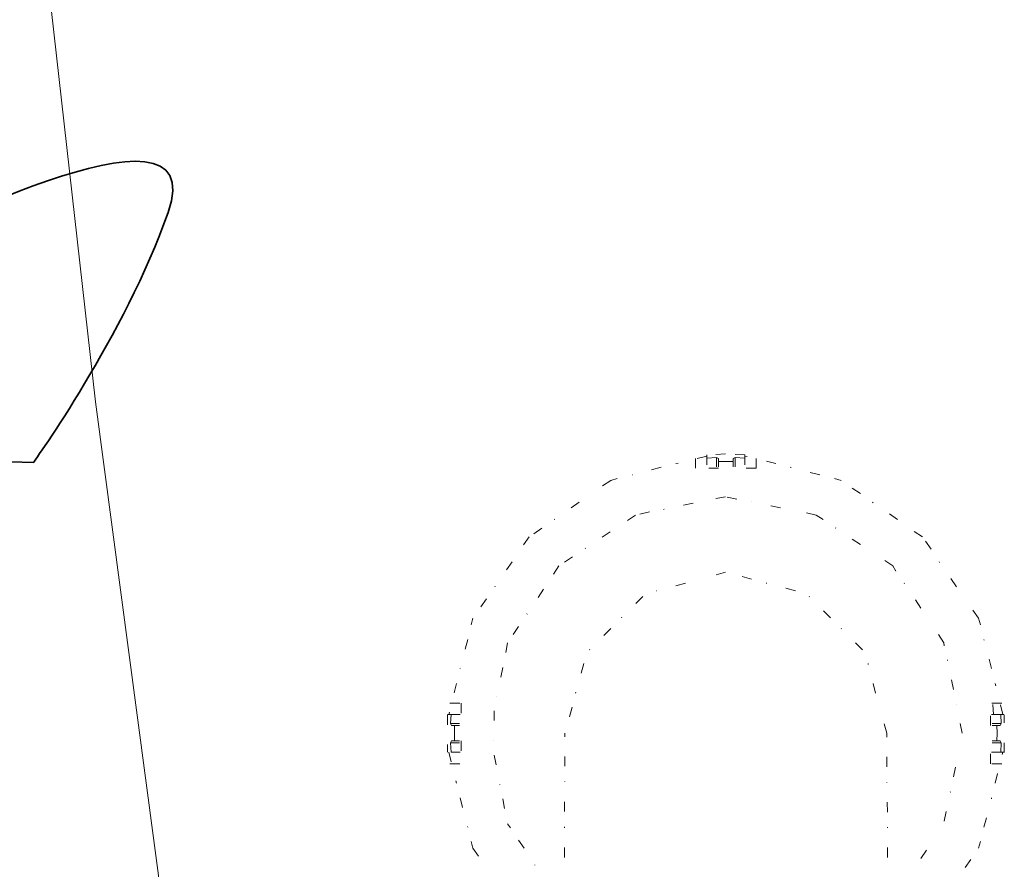
# Model space of a CAD drawing. Units: inches. Extents: x 7 to 206, y -121 to -8.
# Drawn here: x 167 to 185, y -77 to -62 of the extents above; entities that cross this region are included whole.
import ezdxf

# ---------------------------------------------------------------- set-up
doc = ezdxf.new("R2010")
doc.units = ezdxf.units.IN
doc.header["$MEASUREMENT"] = 0
for name, pattern in [('AI-Linetype-1203', [0.529167, 0.176389, -0.352778]), ('AI-Linetype-1204', [0.529167, 0.176389, -0.352778]), ('AI-Linetype-1205', [0.529167, 0.176389, -0.352778]), ('AI-Linetype-1206', [0.529167, 0.176389, -0.352778]), ('AI-Linetype-1207', [0.529167, 0.176389, -0.352778]), ('AI-Linetype-1208', [0.529167, 0.176389, -0.352778]), ('AI-Linetype-1209', [0.529167, 0.176389, -0.352778]), ('AI-Linetype-1210', [0.529167, 0.176389, -0.352778]), ('AI-Linetype-1211', [0.529167, 0.176389, -0.352778]), ('AI-Linetype-1212', [0.529167, 0.176389, -0.352778]), ('AI-Linetype-1213', [0.529167, 0.176389, -0.352778]), ('AI-Linetype-1214', [0.529167, 0.176389, -0.352778]), ('AI-Linetype-1215', [0.529167, 0.176389, -0.352778]), ('AI-Linetype-1216', [0.529167, 0.176389, -0.352778]), ('AI-Linetype-1217', [0.529167, 0.176389, -0.352778]), ('AI-Linetype-1224', [0.529167, 0.176389, -0.352778]), ('AI-Linetype-1225', [0.529167, 0.176389, -0.352778]), ('AI-Linetype-1226', [0.529167, 0.176389, -0.352778]), ('AI-Linetype-1227', [0.529167, 0.176389, -0.352778]), ('AI-Linetype-1228', [0.529167, 0.176389, -0.352778]), ('AI-Linetype-1229', [0.529167, 0.176389, -0.352778]), ('AI-Linetype-1230', [0.529167, 0.176389, -0.352778]), ('AI-Linetype-1231', [0.529167, 0.176389, -0.352778]), ('AI-Linetype-1232', [0.529167, 0.176389, -0.352778]), ('AI-Linetype-1233', [0.529167, 0.176389, -0.352778]), ('AI-Linetype-1234', [0.529167, 0.176389, -0.352778]), ('AI-Linetype-1235', [0.529167, 0.176389, -0.352778]), ('AI-Linetype-1236', [0.529167, 0.176389, -0.352778]), ('AI-Linetype-1241', [0.529167, 0.176389, -0.352778]), ('AI-Linetype-1242', [0.529167, 0.176389, -0.352778]), ('AI-Linetype-1243', [0.529167, 0.176389, -0.352778]), ('AI-Linetype-1244', [0.529167, 0.176389, -0.352778]), ('AI-Linetype-1245', [0.529167, 0.176389, -0.352778]), ('AI-Linetype-1246', [0.529167, 0.176389, -0.352778]), ('AI-Linetype-1247', [0.529167, 0.176389, -0.352778]), ('AI-Linetype-1248', [0.529167, 0.176389, -0.352778]), ('AI-Linetype-1249', [0.529167, 0.176389, -0.352778]), ('AI-Linetype-1250', [0.529167, 0.176389, -0.352778]), ('AI-Linetype-1251', [0.529167, 0.176389, -0.352778]), ('AI-Linetype-1252', [0.529167, 0.176389, -0.352778]), ('AI-Linetype-1253', [0.529167, 0.176389, -0.352778]), ('AI-Linetype-1254', [0.529167, 0.176389, -0.352778]), ('AI-Linetype-1255', [0.529167, 0.176389, -0.352778]), ('AI-Linetype-1256', [0.529167, 0.176389, -0.352778]), ('AI-Linetype-1257', [0.529167, 0.176389, -0.352778]), ('AI-Linetype-1258', [0.529167, 0.176389, -0.352778]), ('AI-Linetype-1259', [0.529167, 0.176389, -0.352778]), ('AI-Linetype-1260', [0.529167, 0.176389, -0.352778]), ('AI-Linetype-1261', [0.529167, 0.176389, -0.352778]), ('AI-Linetype-1262', [0.529167, 0.176389, -0.352778]), ('AI-Linetype-1263', [0.529167, 0.176389, -0.352778]), ('AI-Linetype-1264', [0.529167, 0.176389, -0.352778]), ('AI-Linetype-1265', [0.529167, 0.176389, -0.352778]), ('AI-Linetype-1266', [0.529167, 0.176389, -0.352778]), ('AI-Linetype-1267', [0.529167, 0.176389, -0.352778]), ('AI-Linetype-1268', [0.529167, 0.176389, -0.352778]), ('AI-Linetype-1269', [0.529167, 0.176389, -0.352778]), ('AI-Linetype-1280', [0.529167, 0.176389, -0.352778]), ('AI-Linetype-1281', [0.529167, 0.176389, -0.352778]), ('AI-Linetype-1282', [0.529167, 0.176389, -0.352778]), ('AI-Linetype-868', [0.529167, 0.176389, -0.352778]), ('AI-Linetype-869', [0.529167, 0.176389, -0.352778]), ('AI-Linetype-872', [0.529167, 0.176389, -0.352778]), ('AI-Linetype-873', [0.529167, 0.176389, -0.352778]), ('AI-Linetype-874', [0.529167, 0.176389, -0.352778]), ('AI-Linetype-875', [0.529167, 0.176389, -0.352778]), ('AI-Linetype-876', [0.529167, 0.176389, -0.352778]), ('AI-Linetype-877', [0.529167, 0.176389, -0.352778]), ('AI-Linetype-878', [0.529167, 0.176389, -0.352778]), ('AI-Linetype-879', [0.529167, 0.176389, -0.352778]), ('AI-Linetype-880', [0.529167, 0.176389, -0.352778]), ('AI-Linetype-881', [0.529167, 0.176389, -0.352778]), ('AI-Linetype-882', [0.529167, 0.176389, -0.352778]), ('AI-Linetype-883', [0.529167, 0.176389, -0.352778]), ('AI-Linetype-889', [0.529167, 0.176389, -0.352778]), ('AI-Linetype-890', [0.529167, 0.176389, -0.352778]), ('AI-Linetype-891', [0.529167, 0.176389, -0.352778]), ('AI-Linetype-892', [0.529167, 0.176389, -0.352778]), ('AI-Linetype-893', [0.529167, 0.176389, -0.352778]), ('AI-Linetype-896', [0.529167, 0.176389, -0.352778]), ('AI-Linetype-897', [0.529167, 0.176389, -0.352778]), ('AI-Linetype-903', [0.529167, 0.176389, -0.352778]), ('AI-Linetype-904', [0.529167, 0.176389, -0.352778]), ('AI-Linetype-905', [0.529167, 0.176389, -0.352778]), ('AI-Linetype-906', [0.529167, 0.176389, -0.352778]), ('AI-Linetype-907', [0.529167, 0.176389, -0.352778]), ('AI-Linetype-908', [0.529167, 0.176389, -0.352778]), ('AI-Linetype-910', [0.529167, 0.176389, -0.352778]), ('AI-Linetype-911', [0.529167, 0.176389, -0.352778]), ('AI-Linetype-912', [0.529167, 0.176389, -0.352778]), ('AI-Linetype-913', [0.529167, 0.176389, -0.352778]), ('AI-Linetype-914', [0.529167, 0.176389, -0.352778]), ('AI-Linetype-915', [0.529167, 0.176389, -0.352778]), ('AI-Linetype-916', [0.529167, 0.176389, -0.352778]), ('AI-Linetype-917', [0.529167, 0.176389, -0.352778]), ('AI-Linetype-920', [0.529167, 0.176389, -0.352778]), ('AI-Linetype-921', [0.529167, 0.176389, -0.352778]), ('AI-Linetype-922', [0.529167, 0.176389, -0.352778]), ('AI-Linetype-923', [0.529167, 0.176389, -0.352778]), ('AI-Linetype-924', [0.529167, 0.176389, -0.352778]), ('AI-Linetype-925', [0.529167, 0.176389, -0.352778]), ('AI-Linetype-926', [0.529167, 0.176389, -0.352778]), ('AI-Linetype-927', [0.529167, 0.176389, -0.352778]), ('AI-Linetype-928', [0.529167, 0.176389, -0.352778]), ('AI-Linetype-929', [0.529167, 0.176389, -0.352778]), ('AI-Linetype-930', [0.529167, 0.176389, -0.352778]), ('AI-Linetype-936', [0.529167, 0.176389, -0.352778]), ('AI-Linetype-937', [0.529167, 0.176389, -0.352778]), ('AI-Linetype-938', [0.529167, 0.176389, -0.352778]), ('AI-Linetype-939', [0.529167, 0.176389, -0.352778]), ('AI-Linetype-940', [0.529167, 0.176389, -0.352778]), ('AI-Linetype-943', [0.529167, 0.176389, -0.352778]), ('AI-Linetype-944', [0.529167, 0.176389, -0.352778]), ('AI-Linetype-950', [0.529167, 0.176389, -0.352778]), ('AI-Linetype-951', [0.529167, 0.176389, -0.352778]), ('AI-Linetype-952', [0.529167, 0.176389, -0.352778]), ('AI-Linetype-953', [0.529167, 0.176389, -0.352778]), ('AI-Linetype-954', [0.529167, 0.176389, -0.352778]), ('AI-Linetype-955', [0.529167, 0.176389, -0.352778]), ('AI-Linetype-957', [0.529167, 0.176389, -0.352778]), ('AI-Linetype-958', [0.529167, 0.176389, -0.352778]), ('AI-Linetype-959', [0.529167, 0.176389, -0.352778]), ('AI-Linetype-960', [0.529167, 0.176389, -0.352778]), ('AI-Linetype-961', [0.529167, 0.176389, -0.352778]), ('AI-Linetype-962', [0.529167, 0.176389, -0.352778]), ('AI-Linetype-963', [0.529167, 0.176389, -0.352778])]:
    doc.linetypes.add(name, pattern=pattern)
doc.layers.add('图层 1', color=7, linetype='Continuous')

msp = doc.modelspace()

# ---------------------------------------------------------------- linework, layer by layer
at = {"layer": '图层 1', "color": 7, "lineweight": 9}
msp.add_lwpolyline([(167.217, -59.684), (168.243, -68.787), (169.448, -77.849)], dxfattribs=at)
at = {"layer": '图层 1', "color": 7, "linetype": 'AI-Linetype-1224', "lineweight": 9}
msp.add_lwpolyline([(179.18, -69.759), (178.626, -69.895)], dxfattribs=at)
at = {"layer": '图层 1', "color": 7, "linetype": 'AI-Linetype-960', "lineweight": 9}
msp.add_lwpolyline([(179.517, -69.722), (179.18, -69.74)], dxfattribs=at)
at = {"layer": '图层 1', "color": 7, "linetype": 'AI-Linetype-963', "lineweight": 9}
msp.add_lwpolyline([(179.18, -69.74), (179.18, -69.959)], dxfattribs=at)
at = {"layer": '图层 1', "color": 7, "linetype": 'AI-Linetype-913', "lineweight": 9}
msp.add_lwpolyline([(179.863, -69.74), (179.517, -69.722)], dxfattribs=at)
at = {"layer": '图层 1', "color": 7, "linetype": 'AI-Linetype-916', "lineweight": 9}
msp.add_lwpolyline([(179.863, -69.74), (179.863, -69.959)], dxfattribs=at)
at = {"layer": '图层 1', "color": 7, "linetype": 'AI-Linetype-1214', "lineweight": 9}
msp.add_lwpolyline([(180.418, -69.895), (179.863, -69.759)], dxfattribs=at)
at = {"layer": '图层 1', "color": 7, "linetype": 'AI-Linetype-1244', "lineweight": 9}
msp.add_lwpolyline([(178.98, -69.977), (178.98, -69.777)], dxfattribs=at)
at = {"layer": '图层 1', "color": 7, "linetype": 'AI-Linetype-936', "lineweight": 9}
msp.add_lwpolyline([(179.18, -69.795), (179.354, -69.786)], dxfattribs=at)
at = {"layer": '图层 1', "color": 7, "linetype": 'AI-Linetype-937', "lineweight": 9}
msp.add_lwpolyline([(179.354, -69.786), (179.391, -69.804)], dxfattribs=at)
at = {"layer": '图层 1', "color": 7, "linetype": 'AI-Linetype-940', "lineweight": 9}
msp.add_lwpolyline([(179.354, -69.95), (179.354, -69.786)], dxfattribs=at)
at = {"layer": '图层 1', "color": 7, "linetype": 'AI-Linetype-962', "lineweight": 9}
msp.add_lwpolyline([(179.391, -69.804), (179.391, -69.95)], dxfattribs=at)
at = {"layer": '图层 1', "color": 7, "linetype": 'AI-Linetype-917', "lineweight": 9}
msp.add_lwpolyline([(179.517, -69.858), (179.391, -69.858)], dxfattribs=at)
at = {"layer": '图层 1', "color": 7, "linetype": 'AI-Linetype-869', "lineweight": 9}
msp.add_lwpolyline([(179.517, -69.858), (179.654, -69.858)], dxfattribs=at)
at = {"layer": '图层 1', "color": 7, "linetype": 'AI-Linetype-890', "lineweight": 9}
msp.add_lwpolyline([(179.69, -69.786), (179.654, -69.804)], dxfattribs=at)
at = {"layer": '图层 1', "color": 7, "linetype": 'AI-Linetype-915', "lineweight": 9}
msp.add_lwpolyline([(179.654, -69.804), (179.654, -69.95)], dxfattribs=at)
at = {"layer": '图层 1', "color": 7, "linetype": 'AI-Linetype-889', "lineweight": 9}
msp.add_lwpolyline([(179.863, -69.795), (179.69, -69.786)], dxfattribs=at)
at = {"layer": '图层 1', "color": 7, "linetype": 'AI-Linetype-893', "lineweight": 9}
msp.add_lwpolyline([(179.69, -69.95), (179.69, -69.786)], dxfattribs=at)
at = {"layer": '图层 1', "color": 7, "linetype": 'AI-Linetype-1243', "lineweight": 9}
msp.add_lwpolyline([(180.064, -69.977), (180.064, -69.777)], dxfattribs=at)
at = {"layer": '图层 1', "color": 7, "linetype": 'AI-Linetype-1225', "lineweight": 9}
msp.add_lwpolyline([(178.362, -69.959), (177.843, -70.095)], dxfattribs=at)
at = {"layer": '图层 1', "color": 7, "linetype": 'AI-Linetype-1242', "lineweight": 9}
msp.add_lwpolyline([(179.391, -69.977), (178.98, -69.977)], dxfattribs=at)
at = {"layer": '图层 1', "color": 7, "linetype": 'AI-Linetype-1241', "lineweight": 9}
msp.add_lwpolyline([(180.064, -69.977), (179.654, -69.977)], dxfattribs=at)
at = {"layer": '图层 1', "color": 7, "linetype": 'AI-Linetype-1213', "lineweight": 9}
msp.add_lwpolyline([(181.201, -70.095), (180.674, -69.959)], dxfattribs=at)
at = {"layer": '图层 1', "color": 7, "linetype": 'AI-Linetype-1226', "lineweight": 9}
msp.add_lwpolyline([(177.579, -70.16), (177.461, -70.195), (177.115, -70.432)], dxfattribs=at)
at = {"layer": '图层 1', "color": 7, "linetype": 'AI-Linetype-1212', "lineweight": 9}
msp.add_lwpolyline([(181.929, -70.432), (181.583, -70.195), (181.465, -70.16)], dxfattribs=at)
at = {"layer": '图层 1', "color": 7, "linetype": 'AI-Linetype-1227', "lineweight": 9}
msp.add_lwpolyline([(176.897, -70.587), (176.451, -70.896)], dxfattribs=at)
at = {"layer": '图层 1', "color": 7, "linetype": 'AI-Linetype-1259', "lineweight": 9}
msp.add_lwpolyline([(178.935, -70.605), (178.408, -70.714)], dxfattribs=at)
at = {"layer": '图层 1', "color": 7, "linetype": 'AI-Linetype-1258', "lineweight": 9}
msp.add_lwpolyline([(179.718, -70.532), (179.517, -70.486), (179.19, -70.551)], dxfattribs=at)
at = {"layer": '图层 1', "color": 7, "linetype": 'AI-Linetype-1257', "lineweight": 9}
msp.add_lwpolyline([(180.5, -70.687), (179.981, -70.578)], dxfattribs=at)
at = {"layer": '图层 1', "color": 7, "linetype": 'AI-Linetype-1211', "lineweight": 9}
msp.add_lwpolyline([(182.594, -70.896), (182.147, -70.587)], dxfattribs=at)
at = {"layer": '图层 1', "color": 7, "linetype": 'AI-Linetype-1260', "lineweight": 9}
msp.add_lwpolyline([(178.153, -70.76), (177.907, -70.814), (177.67, -70.969)], dxfattribs=at)
at = {"layer": '图层 1', "color": 7, "linetype": 'AI-Linetype-1256', "lineweight": 9}
msp.add_lwpolyline([(181.265, -70.896), (181.138, -70.814), (180.765, -70.732)], dxfattribs=at)
at = {"layer": '图层 1', "color": 7, "linetype": 'AI-Linetype-1228', "lineweight": 9}
msp.add_lwpolyline([(176.232, -71.051), (176.005, -71.206), (175.85, -71.425)], dxfattribs=at)
at = {"layer": '图层 1', "color": 7, "linetype": 'AI-Linetype-1261', "lineweight": 9}
msp.add_lwpolyline([(177.452, -71.115), (177.006, -71.415)], dxfattribs=at)
at = {"layer": '图层 1', "color": 7, "linetype": 'AI-Linetype-1255', "lineweight": 9}
msp.add_lwpolyline([(181.929, -71.342), (181.483, -71.042)], dxfattribs=at)
at = {"layer": '图层 1', "color": 7, "linetype": 'AI-Linetype-1210', "lineweight": 9}
msp.add_lwpolyline([(183.194, -71.425), (183.039, -71.206), (182.812, -71.051)], dxfattribs=at)
at = {"layer": '图层 1', "color": 7, "linetype": 'AI-Linetype-1254', "lineweight": 9}
msp.add_lwpolyline([(182.566, -71.816), (182.512, -71.725), (182.147, -71.488)], dxfattribs=at)
at = {"layer": '图层 1', "color": 7, "linetype": 'AI-Linetype-1229', "lineweight": 9}
msp.add_lwpolyline([(175.696, -71.652), (175.386, -72.097)], dxfattribs=at)
at = {"layer": '图层 1', "color": 7, "linetype": 'AI-Linetype-1262', "lineweight": 9}
msp.add_lwpolyline([(176.778, -71.56), (176.533, -71.725), (176.405, -71.924)], dxfattribs=at)
at = {"layer": '图层 1', "color": 7, "linetype": 'AI-Linetype-1209', "lineweight": 9}
msp.add_lwpolyline([(183.649, -72.097), (183.34, -71.652)], dxfattribs=at)
at = {"layer": '图层 1', "color": 7, "linetype": 'AI-Linetype-950', "lineweight": 9}
msp.add_lwpolyline([(179.517, -71.834), (179.063, -71.961)], dxfattribs=at)
at = {"layer": '图层 1', "color": 7, "linetype": 'AI-Linetype-908', "lineweight": 9}
msp.add_lwpolyline([(179.981, -71.961), (179.517, -71.834)], dxfattribs=at)
at = {"layer": '图层 1', "color": 7, "linetype": 'AI-Linetype-951', "lineweight": 9}
msp.add_lwpolyline([(178.799, -72.034), (178.28, -72.17)], dxfattribs=at)
at = {"layer": '图层 1', "color": 7, "linetype": 'AI-Linetype-907', "lineweight": 9}
msp.add_lwpolyline([(180.765, -72.17), (180.245, -72.034)], dxfattribs=at)
at = {"layer": '图层 1', "color": 7, "linetype": 'AI-Linetype-1253', "lineweight": 9}
msp.add_lwpolyline([(183.012, -72.48), (182.712, -72.034)], dxfattribs=at)
at = {"layer": '图层 1', "color": 7, "linetype": 'AI-Linetype-1263', "lineweight": 9}
msp.add_lwpolyline([(176.26, -72.143), (175.96, -72.589)], dxfattribs=at)
at = {"layer": '图层 1', "color": 7, "linetype": 'AI-Linetype-1230', "lineweight": 9}
msp.add_lwpolyline([(175.241, -72.316), (174.995, -72.662), (174.967, -72.78)], dxfattribs=at)
at = {"layer": '图层 1', "color": 7, "linetype": 'AI-Linetype-952', "lineweight": 9}
msp.add_lwpolyline([(178.034, -72.27), (177.652, -72.653)], dxfattribs=at)
at = {"layer": '图层 1', "color": 7, "linetype": 'AI-Linetype-906', "lineweight": 9}
msp.add_lwpolyline([(181.393, -72.653), (181.01, -72.27)], dxfattribs=at)
at = {"layer": '图层 1', "color": 7, "linetype": 'AI-Linetype-1208', "lineweight": 9}
msp.add_lwpolyline([(184.077, -72.78), (184.041, -72.662), (183.804, -72.316)], dxfattribs=at)
at = {"layer": '图层 1', "color": 7, "linetype": 'AI-Linetype-1252', "lineweight": 9}
msp.add_lwpolyline([(183.431, -73.154), (183.422, -73.099), (183.158, -72.698)], dxfattribs=at)
at = {"layer": '图层 1', "color": 7, "linetype": 'AI-Linetype-1264', "lineweight": 9}
msp.add_lwpolyline([(175.814, -72.807), (175.613, -73.099), (175.586, -73.281)], dxfattribs=at)
at = {"layer": '图层 1', "color": 7, "linetype": 'AI-Linetype-953', "lineweight": 9}
msp.add_lwpolyline([(177.461, -72.844), (177.079, -73.227)], dxfattribs=at)
at = {"layer": '图层 1', "color": 7, "linetype": 'AI-Linetype-905', "lineweight": 9}
msp.add_lwpolyline([(181.966, -73.227), (181.583, -72.844)], dxfattribs=at)
at = {"layer": '图层 1', "color": 7, "linetype": 'AI-Linetype-1231', "lineweight": 9}
msp.add_lwpolyline([(174.904, -73.044), (174.768, -73.563)], dxfattribs=at)
at = {"layer": '图层 1', "color": 7, "linetype": 'AI-Linetype-1207', "lineweight": 9}
msp.add_lwpolyline([(184.277, -73.563), (184.14, -73.044)], dxfattribs=at)
at = {"layer": '图层 1', "color": 7, "linetype": 'AI-Linetype-1251', "lineweight": 9}
msp.add_lwpolyline([(183.595, -73.936), (183.485, -73.408)], dxfattribs=at)
at = {"layer": '图层 1', "color": 7, "linetype": 'AI-Linetype-1265', "lineweight": 9}
msp.add_lwpolyline([(175.531, -73.545), (175.422, -74.064)], dxfattribs=at)
at = {"layer": '图层 1', "color": 7, "linetype": 'AI-Linetype-954', "lineweight": 9}
msp.add_lwpolyline([(176.979, -73.472), (176.833, -73.999)], dxfattribs=at)
at = {"layer": '图层 1', "color": 7, "linetype": 'AI-Linetype-904', "lineweight": 9}
msp.add_lwpolyline([(182.202, -73.999), (182.066, -73.472)], dxfattribs=at)
at = {"layer": '图层 1', "color": 7, "linetype": 'AI-Linetype-1232', "lineweight": 9}
msp.add_lwpolyline([(174.703, -73.826), (174.567, -74.382)], dxfattribs=at)
at = {"layer": '图层 1', "color": 7, "linetype": 'AI-Linetype-1206', "lineweight": 9}
msp.add_lwpolyline([(184.477, -74.382), (184.341, -73.826)], dxfattribs=at)
at = {"layer": '图层 1', "color": 7, "linetype": 'AI-Linetype-1234', "lineweight": 9}
msp.add_lwpolyline([(174.585, -74.182), (174.785, -74.182)], dxfattribs=at)
at = {"layer": '图层 1', "color": 7, "linetype": 'AI-Linetype-1235', "lineweight": 9}
msp.add_lwpolyline([(174.785, -74.182), (174.785, -74.582)], dxfattribs=at)
at = {"layer": '图层 1', "color": 7, "linetype": 'AI-Linetype-1266', "lineweight": 9}
msp.add_lwpolyline([(175.377, -74.317), (175.367, -74.847)], dxfattribs=at)
at = {"layer": '图层 1', "color": 7, "linetype": 'AI-Linetype-955', "lineweight": 9}
msp.add_lwpolyline([(176.769, -74.254), (176.642, -74.719)], dxfattribs=at)
at = {"layer": '图层 1', "color": 7, "linetype": 'AI-Linetype-903', "lineweight": 9}
msp.add_lwpolyline([(182.403, -74.719), (182.275, -74.254)], dxfattribs=at)
at = {"layer": '图层 1', "color": 7, "linetype": 'AI-Linetype-1250', "lineweight": 9}
msp.add_lwpolyline([(183.749, -74.719), (183.64, -74.2)], dxfattribs=at)
at = {"layer": '图层 1', "color": 7, "linetype": 'AI-Linetype-1246', "lineweight": 9}
msp.add_lwpolyline([(184.459, -74.182), (184.259, -74.182)], dxfattribs=at)
at = {"layer": '图层 1', "color": 7, "linetype": 'AI-Linetype-1248', "lineweight": 9}
msp.add_lwpolyline([(184.259, -74.582), (184.259, -74.182)], dxfattribs=at)
at = {"layer": '图层 1', "color": 7, "linetype": 'AI-Linetype-1249', "lineweight": 9}
msp.add_lwpolyline([(184.313, -74.382), (184.295, -74.182)], dxfattribs=at)
at = {"layer": '图层 1', "color": 7, "linetype": 'AI-Linetype-928', "lineweight": 9}
msp.add_lwpolyline([(174.539, -74.382), (174.604, -74.382)], dxfattribs=at)
at = {"layer": '图层 1', "color": 7, "linetype": 'AI-Linetype-961', "lineweight": 9}
msp.add_lwpolyline([(174.539, -74.391), (174.539, -75.056)], dxfattribs=at)
at = {"layer": '图层 1', "color": 7, "linetype": 'AI-Linetype-927', "lineweight": 9}
msp.add_lwpolyline([(174.604, -74.382), (174.594, -74.546)], dxfattribs=at)
at = {"layer": '图层 1', "color": 7, "linetype": 'AI-Linetype-943', "lineweight": 9}
msp.add_lwpolyline([(174.768, -74.382), (174.604, -74.382)], dxfattribs=at)
at = {"layer": '图层 1', "color": 7, "linetype": 'AI-Linetype-896', "lineweight": 9}
msp.add_lwpolyline([(184.277, -74.382), (184.441, -74.382)], dxfattribs=at)
at = {"layer": '图层 1', "color": 7, "linetype": 'AI-Linetype-880', "lineweight": 9}
msp.add_lwpolyline([(184.441, -74.382), (184.45, -74.546)], dxfattribs=at)
at = {"layer": '图层 1', "color": 7, "linetype": 'AI-Linetype-881', "lineweight": 9}
msp.add_lwpolyline([(184.496, -74.382), (184.441, -74.382)], dxfattribs=at)
at = {"layer": '图层 1', "color": 7, "linetype": 'AI-Linetype-914', "lineweight": 9}
msp.add_lwpolyline([(184.504, -75.064), (184.504, -74.391)], dxfattribs=at)
at = {"layer": '图层 1', "color": 7, "linetype": 'AI-Linetype-929', "lineweight": 9}
msp.add_lwpolyline([(174.594, -74.546), (174.613, -74.582)], dxfattribs=at)
at = {"layer": '图层 1', "color": 7, "linetype": 'AI-Linetype-938', "lineweight": 9}
msp.add_lwpolyline([(174.757, -74.546), (174.594, -74.546)], dxfattribs=at)
at = {"layer": '图层 1', "color": 7, "linetype": 'AI-Linetype-930', "lineweight": 9}
msp.add_lwpolyline([(174.613, -74.582), (174.667, -74.582)], dxfattribs=at)
at = {"layer": '图层 1', "color": 7, "linetype": 'AI-Linetype-920', "lineweight": 9}
msp.add_lwpolyline([(174.667, -74.719), (174.667, -74.582)], dxfattribs=at)
at = {"layer": '图层 1', "color": 7, "linetype": 'AI-Linetype-921', "lineweight": 9}
msp.add_lwpolyline([(174.667, -74.582), (174.757, -74.582)], dxfattribs=at)
at = {"layer": '图层 1', "color": 7, "linetype": 'AI-Linetype-891', "lineweight": 9}
msp.add_lwpolyline([(184.286, -74.546), (184.45, -74.546)], dxfattribs=at)
at = {"layer": '图层 1', "color": 7, "linetype": 'AI-Linetype-873', "lineweight": 9}
msp.add_lwpolyline([(184.368, -74.582), (184.286, -74.582)], dxfattribs=at)
at = {"layer": '图层 1', "color": 7, "linetype": 'AI-Linetype-872', "lineweight": 9}
msp.add_lwpolyline([(184.377, -74.719), (184.368, -74.582)], dxfattribs=at)
at = {"layer": '图层 1', "color": 7, "linetype": 'AI-Linetype-883', "lineweight": 9}
msp.add_lwpolyline([(184.432, -74.582), (184.368, -74.582)], dxfattribs=at)
at = {"layer": '图层 1', "color": 7, "linetype": 'AI-Linetype-882', "lineweight": 9}
msp.add_lwpolyline([(184.45, -74.546), (184.432, -74.582)], dxfattribs=at)
at = {"layer": '图层 1', "color": 7, "linetype": 'AI-Linetype-925', "lineweight": 9}
msp.add_lwpolyline([(174.594, -74.891), (174.613, -74.855)], dxfattribs=at)
at = {"layer": '图层 1', "color": 7, "linetype": 'AI-Linetype-926', "lineweight": 9}
msp.add_lwpolyline([(174.613, -74.855), (174.667, -74.855)], dxfattribs=at)
at = {"layer": '图层 1', "color": 7, "linetype": 'AI-Linetype-922', "lineweight": 9}
msp.add_lwpolyline([(174.667, -74.719), (174.667, -74.855)], dxfattribs=at)
at = {"layer": '图层 1', "color": 7, "linetype": 'AI-Linetype-923', "lineweight": 9}
msp.add_lwpolyline([(174.667, -74.855), (174.757, -74.855)], dxfattribs=at)
at = {"layer": '图层 1', "color": 7, "linetype": 'AI-Linetype-1236', "lineweight": 9}
msp.add_lwpolyline([(174.785, -74.855), (174.785, -75.264)], dxfattribs=at)
at = {"layer": '图层 1', "color": 7, "linetype": 'AI-Linetype-959', "lineweight": 9}
msp.add_lwpolyline([(176.642, -75.31), (176.642, -74.719)], dxfattribs=at)
at = {"layer": '图层 1', "color": 7, "linetype": 'AI-Linetype-912', "lineweight": 9}
msp.add_lwpolyline([(182.403, -75.319), (182.403, -74.719)], dxfattribs=at)
at = {"layer": '图层 1', "color": 7, "linetype": 'AI-Linetype-868', "lineweight": 9}
msp.add_lwpolyline([(183.749, -74.719), (183.749, -74.719)], dxfattribs=at)
at = {"layer": '图层 1', "color": 7, "linetype": 'AI-Linetype-1247', "lineweight": 9}
msp.add_lwpolyline([(184.259, -75.264), (184.259, -74.855)], dxfattribs=at)
at = {"layer": '图层 1', "color": 7, "linetype": 'AI-Linetype-875', "lineweight": 9}
msp.add_lwpolyline([(184.368, -74.855), (184.286, -74.855)], dxfattribs=at)
at = {"layer": '图层 1', "color": 7, "linetype": 'AI-Linetype-874', "lineweight": 9}
msp.add_lwpolyline([(184.377, -74.719), (184.368, -74.855)], dxfattribs=at)
at = {"layer": '图层 1', "color": 7, "linetype": 'AI-Linetype-879', "lineweight": 9}
msp.add_lwpolyline([(184.432, -74.855), (184.368, -74.855)], dxfattribs=at)
at = {"layer": '图层 1', "color": 7, "linetype": 'AI-Linetype-878', "lineweight": 9}
msp.add_lwpolyline([(184.45, -74.891), (184.432, -74.855)], dxfattribs=at)
at = {"layer": '图层 1', "color": 7, "linetype": 'AI-Linetype-924', "lineweight": 9}
msp.add_lwpolyline([(174.604, -75.056), (174.594, -74.891)], dxfattribs=at)
at = {"layer": '图层 1', "color": 7, "linetype": 'AI-Linetype-939', "lineweight": 9}
msp.add_lwpolyline([(174.757, -74.891), (174.594, -74.891)], dxfattribs=at)
at = {"layer": '图层 1', "color": 7, "linetype": 'AI-Linetype-1282', "lineweight": 9}
msp.add_lwpolyline([(183.595, -75.501), (183.695, -74.982)], dxfattribs=at)
at = {"layer": '图层 1', "color": 7, "linetype": 'AI-Linetype-892', "lineweight": 9}
msp.add_lwpolyline([(184.286, -74.891), (184.45, -74.891)], dxfattribs=at)
at = {"layer": '图层 1', "color": 7, "linetype": 'AI-Linetype-877', "lineweight": 9}
msp.add_lwpolyline([(184.441, -75.056), (184.45, -74.891)], dxfattribs=at)
at = {"layer": '图层 1', "color": 7, "linetype": 'AI-Linetype-1215', "lineweight": 9}
msp.add_lwpolyline([(174.567, -75.056), (174.703, -75.611)], dxfattribs=at)
at = {"layer": '图层 1', "color": 7, "linetype": 'AI-Linetype-944', "lineweight": 9}
msp.add_lwpolyline([(174.768, -75.056), (174.604, -75.056)], dxfattribs=at)
at = {"layer": '图层 1', "color": 7, "linetype": 'AI-Linetype-1267', "lineweight": 9}
msp.add_lwpolyline([(175.377, -75.11), (175.477, -75.638)], dxfattribs=at)
at = {"layer": '图层 1', "color": 7, "linetype": 'AI-Linetype-897', "lineweight": 9}
msp.add_lwpolyline([(184.277, -75.056), (184.441, -75.056)], dxfattribs=at)
at = {"layer": '图层 1', "color": 7, "linetype": 'AI-Linetype-1205', "lineweight": 9}
msp.add_lwpolyline([(184.341, -75.611), (184.477, -75.056)], dxfattribs=at)
at = {"layer": '图层 1', "color": 7, "linetype": 'AI-Linetype-876', "lineweight": 9}
msp.add_lwpolyline([(184.496, -75.056), (184.441, -75.056)], dxfattribs=at)
at = {"layer": '图层 1', "color": 7, "linetype": 'AI-Linetype-1233', "lineweight": 9}
msp.add_lwpolyline([(174.585, -75.264), (174.785, -75.264)], dxfattribs=at)
at = {"layer": '图层 1', "color": 7, "linetype": 'AI-Linetype-1245', "lineweight": 9}
msp.add_lwpolyline([(184.459, -75.264), (184.259, -75.264)], dxfattribs=at)
at = {"layer": '图层 1', "color": 7, "linetype": 'AI-Linetype-958', "lineweight": 9}
msp.add_lwpolyline([(176.633, -76.12), (176.642, -75.583)], dxfattribs=at)
at = {"layer": '图层 1', "color": 7, "linetype": 'AI-Linetype-911', "lineweight": 9}
msp.add_lwpolyline([(182.412, -76.129), (182.403, -75.592)], dxfattribs=at)
at = {"layer": '图层 1', "color": 7, "linetype": 'AI-Linetype-1216', "lineweight": 9}
msp.add_lwpolyline([(174.768, -75.875), (174.904, -76.402)], dxfattribs=at)
at = {"layer": '图层 1', "color": 7, "linetype": 'AI-Linetype-1268', "lineweight": 9}
msp.add_lwpolyline([(175.531, -75.892), (175.613, -76.338), (175.668, -76.412)], dxfattribs=at)
at = {"layer": '图层 1', "color": 7, "linetype": 'AI-Linetype-1281', "lineweight": 9}
msp.add_lwpolyline([(183.431, -76.293), (183.54, -75.765)], dxfattribs=at)
at = {"layer": '图层 1', "color": 7, "linetype": 'AI-Linetype-1204', "lineweight": 9}
msp.add_lwpolyline([(184.14, -76.402), (184.277, -75.875)], dxfattribs=at)
at = {"layer": '图层 1', "color": 7, "linetype": 'AI-Linetype-957', "lineweight": 9}
msp.add_lwpolyline([(176.633, -76.939), (176.633, -76.393)], dxfattribs=at)
at = {"layer": '图层 1', "color": 7, "linetype": 'AI-Linetype-910', "lineweight": 9}
msp.add_lwpolyline([(182.412, -76.939), (182.412, -76.402)], dxfattribs=at)
at = {"layer": '图层 1', "color": 7, "linetype": 'AI-Linetype-1269', "lineweight": 9}
msp.add_lwpolyline([(175.814, -76.63), (176.105, -77.076)], dxfattribs=at)
at = {"layer": '图层 1', "color": 7, "linetype": 'AI-Linetype-1280', "lineweight": 9}
msp.add_lwpolyline([(183.012, -76.957), (183.304, -76.52)], dxfattribs=at)
at = {"layer": '图层 1', "color": 7, "linetype": 'AI-Linetype-1217', "lineweight": 9}
msp.add_lwpolyline([(174.967, -76.657), (174.995, -76.775), (175.241, -77.121)], dxfattribs=at)
at = {"layer": '图层 1', "color": 7, "linetype": 'AI-Linetype-1203', "lineweight": 9}
msp.add_lwpolyline([(183.804, -77.121), (184.041, -76.775), (184.077, -76.657)], dxfattribs=at)
at = {"layer": '图层 1', "color": 7, "lineweight": 35}
msp.add_open_spline([(167.133, -69.874), (167.133, -69.874), (168.769, -67.602), (169.543, -65.401), (170.386, -63.006), (164.59, -66.068), (164.59, -66.068), (164.59, -66.068), (165.07, -69.816), (165.07, -69.816), (165.07, -69.816), (167.133, -69.874), (167.133, -69.874)], degree=3, knots=[0, 0, 0, 0, 1, 1, 1, 2, 2, 2, 3, 3, 3, 4, 4, 4, 4], dxfattribs=at)

doc.saveas('drawing.dxf')
